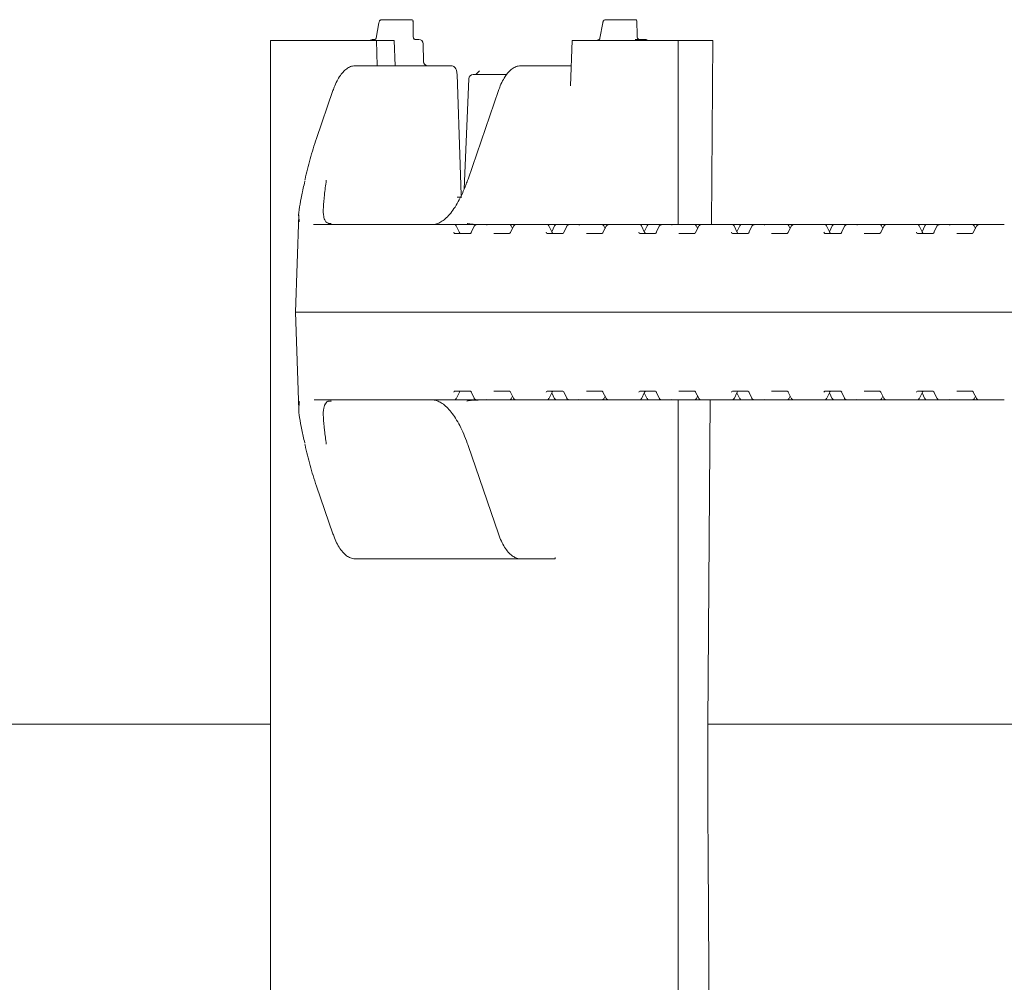
# Model space of a CAD drawing. Units: millimetres. Extents: x 1144 to 31701, y 306 to 5032.
# Drawn here: x 5151 to 5376, y 3413 to 3633 of the extents above; entities that cross this region are included whole.
import ezdxf

# ---------------------------------------------------------------- set-up
doc = ezdxf.new("R2010")
doc.units = ezdxf.units.MM
doc.header["$LTSCALE"] = 25
doc.linetypes.add('SLD-Durchgehend', pattern=[0])

msp = doc.modelspace()

# ---------------------------------------------------------------- linework, layer by layer
at = {"color": 7, "linetype": 'SLD-Durchgehend', "lineweight": 18}
for p, q in [((5234, 3632.55), (5240.5, 3632.55)), ((5240.5, 3632.55), (5240.79, 3632.55)), ((5285.07, 3632.55), (5291.56, 3632.55)), ((5291.56, 3632.55), (5291.85, 3632.55)), ((5233.34, 3631.85), (5232.7, 3628.31)), ((5241.16, 3629.02), (5241.14, 3632.19)), ((5284.41, 3631.85), (5283.76, 3628.31)), ((5292.23, 3629.02), (5292.21, 3632.19)), ((5231.97, 3628.05), (5232.39, 3628.05)), ((5232.48, 3628.06), (5232.39, 3628.05)), ((5232.47, 3628.06), (5232.49, 3628.06)), ((5241.59, 3628.05), (5242.42, 3628.05)), ((5283.56, 3628.01), (5283.54, 3628)), ((5283.76, 3628.29), (5283.75, 3628.22)), ((5283.76, 3628.29), (5283.76, 3628.31)), ((5291.81, 3628.05), (5292.22, 3628.05)), ((5292.22, 3628.05), (5294.13, 3628.05)), ((5208.58, 3627.8), (5208.58, 3255.8)), ((5232.76, 3627.8), (5208.58, 3627.8)), ((5232.94, 3622.05), (5232.76, 3627.8)), ((5236.8, 3627.8), (5232.76, 3627.8)), ((5237.02, 3622.05), (5236.8, 3627.8)), ((5243.51, 3622.99), (5243.42, 3627.07)), ((5277.4, 3627.8), (5277.06, 3617.46)), ((5301.58, 3627.8), (5277.4, 3627.8)), ((5301.58, 3585.8), (5301.58, 3627.8)), ((5309.55, 3627.8), (5301.58, 3627.8)), ((5309.24, 3585.8), (5309.55, 3627.8)), ((5227.95, 3622.05), (5229.19, 3622.05)), ((5229.19, 3622.05), (5249.78, 3622.05)), ((5265.72, 3622.05), (5266.95, 3622.05)), ((5266.95, 3622.05), (5275.95, 3622.05)), ((5275.95, 3622.05), (5277.21, 3622.05)), ((5253.84, 3619.09), (5252.77, 3593.85)), ((5254.83, 3620.05), (5262.46, 3620.05)), ((5256.28, 3620.85), (5255.53, 3620.13)), ((5222.86, 3616.37), (5219.1, 3605.45)), ((5260.63, 3616.37), (5253.68, 3596.19)), ((5216.49, 3596.15), (5216.44, 3595.91)), ((5251.19, 3592.05), (5252.29, 3592.05)), ((5215.04, 3588.06), (5214.27, 3565.8)), ((5218.43, 3585.81), (5218.53, 3585.8)), ((5218.53, 3585.8), (5229.94, 3585.8)), ((5229.94, 3585.8), (5249.18, 3585.8)), ((5249.18, 3585.8), (5249.3, 3585.8)), ((5249.3, 3585.8), (5250.55, 3585.8)), ((5250.55, 3585.8), (5255.64, 3585.8)), ((5251.72, 3584.01), (5251, 3585.51)), ((5255.06, 3585.4), (5254.37, 3583.98)), ((5255.64, 3585.8), (5258.22, 3585.8)), ((5258.22, 3585.8), (5263.07, 3585.8)), ((5263.07, 3585.8), (5264.68, 3585.8)), ((5264.06, 3585.41), (5263.34, 3584)), ((5263.81, 3584.93), (5263.52, 3585.52)), ((5264.68, 3585.8), (5270.3, 3585.8)), ((5270.3, 3585.8), (5270.42, 3585.8)), ((5270.42, 3585.8), (5271.67, 3585.8)), ((5271.67, 3585.8), (5273.2, 3585.8)), ((5272.84, 3584.01), (5272.12, 3585.51)), ((5273.41, 3585.51), (5272.76, 3584.17)), ((5273.2, 3585.8), (5273.86, 3585.8)), ((5273.86, 3585.8), (5275.89, 3585.8)), ((5276.18, 3585.4), (5275.49, 3583.98)), ((5275.89, 3585.8), (5276.76, 3585.8)), ((5276.76, 3585.8), (5279.34, 3585.8)), ((5279.34, 3585.8), (5284.19, 3585.8)), ((5284.19, 3585.8), (5285.8, 3585.8)), ((5285.18, 3585.41), (5284.46, 3584)), ((5284.94, 3584.93), (5284.64, 3585.52)), ((5285.8, 3585.8), (5291.42, 3585.8)), ((5291.42, 3585.8), (5291.54, 3585.8)), ((5291.54, 3585.8), (5292.79, 3585.8)), ((5292.79, 3585.8), (5294.32, 3585.8)), ((5293.96, 3584.01), (5293.24, 3585.51)), ((5294.53, 3585.51), (5293.89, 3584.17)), ((5294.32, 3585.8), (5294.98, 3585.8)), ((5294.98, 3585.8), (5297.01, 3585.8)), ((5297.3, 3585.4), (5296.61, 3583.98)), ((5297.01, 3585.8), (5297.88, 3585.8)), ((5297.88, 3585.8), (5300.46, 3585.8)), ((5300.46, 3585.8), (5305.31, 3585.8)), ((5305.31, 3585.8), (5306.92, 3585.8)), ((5306.3, 3585.41), (5305.58, 3584)), ((5306.06, 3584.93), (5305.76, 3585.52)), ((5306.92, 3585.8), (5312.54, 3585.8)), ((5312.54, 3585.8), (5312.66, 3585.8)), ((5312.66, 3585.8), (5313.91, 3585.8)), ((5313.91, 3585.8), (5315.44, 3585.8)), ((5315.08, 3584.01), (5314.36, 3585.51)), ((5315.65, 3585.51), (5315.01, 3584.17)), ((5315.44, 3585.8), (5316.1, 3585.8)), ((5316.1, 3585.8), (5318.13, 3585.8)), ((5318.42, 3585.4), (5317.73, 3583.98)), ((5318.13, 3585.8), (5319, 3585.8)), ((5319, 3585.8), (5321.58, 3585.8)), ((5321.58, 3585.8), (5326.43, 3585.8)), ((5326.43, 3585.8), (5328.04, 3585.8)), ((5327.42, 3585.41), (5326.7, 3584)), ((5327.18, 3584.93), (5326.88, 3585.52)), ((5328.04, 3585.8), (5333.66, 3585.8)), ((5333.66, 3585.8), (5333.78, 3585.8)), ((5333.78, 3585.8), (5335.03, 3585.8)), ((5335.03, 3585.8), (5336.56, 3585.8)), ((5336.2, 3584.01), (5335.48, 3585.51)), ((5336.77, 3585.51), (5336.13, 3584.17)), ((5336.56, 3585.8), (5337.22, 3585.8)), ((5337.22, 3585.8), (5339.25, 3585.8)), ((5339.54, 3585.4), (5338.85, 3583.98)), ((5339.25, 3585.8), (5340.12, 3585.8)), ((5340.12, 3585.8), (5342.7, 3585.8)), ((5342.7, 3585.8), (5347.55, 3585.8)), ((5347.55, 3585.8), (5349.16, 3585.8)), ((5348.54, 3585.41), (5347.82, 3584)), ((5348.3, 3584.93), (5348, 3585.52)), ((5349.16, 3585.8), (5354.78, 3585.8)), ((5354.78, 3585.8), (5354.9, 3585.8)), ((5354.9, 3585.8), (5356.15, 3585.8)), ((5356.15, 3585.8), (5357.68, 3585.8)), ((5357.32, 3584.01), (5356.6, 3585.51)), ((5357.89, 3585.51), (5357.25, 3584.17)), ((5357.68, 3585.8), (5358.34, 3585.8)), ((5358.34, 3585.8), (5360.38, 3585.8)), ((5360.66, 3585.4), (5359.97, 3583.98)), ((5360.38, 3585.8), (5361.24, 3585.8)), ((5361.24, 3585.8), (5363.82, 3585.8)), ((5363.82, 3585.8), (5368.67, 3585.8)), ((5368.67, 3585.8), (5370.28, 3585.8)), ((5369.66, 3585.41), (5368.94, 3584)), ((5369.42, 3584.93), (5369.12, 3585.52)), ((5370.28, 3585.8), (5375.9, 3585.8)), ((5375.9, 3585.8), (5376.02, 3585.8)), ((5250.61, 3583.8), (5254.21, 3583.8)), ((5259.55, 3583.8), (5263.14, 3583.8)), ((5271.74, 3583.8), (5275.33, 3583.8)), ((5280.67, 3583.8), (5284.27, 3583.8)), ((5292.86, 3583.8), (5296.45, 3583.8)), ((5301.79, 3583.8), (5305.39, 3583.8)), ((5313.98, 3583.8), (5317.57, 3583.8)), ((5322.91, 3583.8), (5326.51, 3583.8)), ((5335.1, 3583.8), (5338.69, 3583.8)), ((5344.03, 3583.8), (5347.63, 3583.8)), ((5356.22, 3583.8), (5359.81, 3583.8)), ((5365.15, 3583.8), (5368.75, 3583.8)), ((5214.27, 3565.8), (5215.04, 3543.57)), ((5228.76, 3565.8), (5214.27, 3565.8)), ((5228.76, 3565.8), (5433.36, 3565.8)), ((5254.21, 3547.8), (5250.61, 3547.8)), ((5251, 3546.08), (5251.72, 3547.58)), ((5254.37, 3547.61), (5255.06, 3546.19)), ((5263.14, 3547.8), (5259.55, 3547.8)), ((5263.34, 3547.59), (5264.06, 3546.18)), ((5275.33, 3547.8), (5271.74, 3547.8)), ((5272.12, 3546.08), (5272.84, 3547.58)), ((5272.76, 3547.43), (5273.41, 3546.08)), ((5275.49, 3547.61), (5276.18, 3546.19)), ((5284.27, 3547.8), (5280.67, 3547.8)), ((5284.46, 3547.59), (5285.18, 3546.18)), ((5296.45, 3547.8), (5292.86, 3547.8)), ((5293.24, 3546.08), (5293.96, 3547.58)), ((5293.89, 3547.43), (5294.53, 3546.08)), ((5296.61, 3547.61), (5297.3, 3546.19)), ((5305.39, 3547.8), (5301.79, 3547.8)), ((5305.58, 3547.59), (5306.3, 3546.18)), ((5317.57, 3547.8), (5313.98, 3547.8)), ((5314.36, 3546.08), (5315.08, 3547.58)), ((5315.01, 3547.43), (5315.65, 3546.08)), ((5317.73, 3547.61), (5318.42, 3546.19)), ((5326.51, 3547.8), (5322.91, 3547.8)), ((5326.7, 3547.59), (5327.42, 3546.18)), ((5338.69, 3547.8), (5335.1, 3547.8)), ((5335.48, 3546.08), (5336.2, 3547.58)), ((5336.13, 3547.43), (5336.77, 3546.08)), ((5338.85, 3547.61), (5339.54, 3546.19)), ((5347.63, 3547.8), (5344.03, 3547.8)), ((5347.82, 3547.59), (5348.54, 3546.18)), ((5359.81, 3547.8), (5356.22, 3547.8)), ((5356.6, 3546.08), (5357.32, 3547.58)), ((5357.25, 3547.43), (5357.89, 3546.08)), ((5359.97, 3547.61), (5360.66, 3546.19)), ((5368.75, 3547.8), (5365.15, 3547.8)), ((5368.94, 3547.59), (5369.66, 3546.18)), ((5229.94, 3545.8), (5218.53, 3545.8)), ((5249.18, 3545.8), (5229.94, 3545.8)), ((5249.3, 3545.8), (5249.18, 3545.8)), ((5250.55, 3545.8), (5249.3, 3545.8)), ((5255.64, 3545.8), (5250.55, 3545.8)), ((5254.56, 3545.68), (5255.97, 3545.77)), ((5258.22, 3545.8), (5255.64, 3545.8)), ((5263.07, 3545.8), (5258.22, 3545.8)), ((5264.68, 3545.8), (5263.07, 3545.8)), ((5263.52, 3546.07), (5263.81, 3546.66)), ((5270.3, 3545.8), (5264.68, 3545.8)), ((5270.42, 3545.8), (5270.3, 3545.8)), ((5271.67, 3545.8), (5270.42, 3545.8)), ((5273.2, 3545.8), (5271.67, 3545.8)), ((5273.86, 3545.8), (5273.2, 3545.8)), ((5275.89, 3545.8), (5273.86, 3545.8)), ((5276.76, 3545.8), (5275.89, 3545.8)), ((5279.34, 3545.8), (5276.76, 3545.8)), ((5284.19, 3545.8), (5279.34, 3545.8)), ((5285.8, 3545.8), (5284.19, 3545.8)), ((5284.64, 3546.07), (5284.94, 3546.66)), ((5291.42, 3545.8), (5285.8, 3545.8)), ((5291.54, 3545.8), (5291.42, 3545.8)), ((5292.79, 3545.8), (5291.54, 3545.8)), ((5294.32, 3545.8), (5292.79, 3545.8)), ((5294.98, 3545.8), (5294.32, 3545.8)), ((5297.01, 3545.8), (5294.98, 3545.8)), ((5297.88, 3545.8), (5297.01, 3545.8)), ((5300.46, 3545.8), (5297.88, 3545.8)), ((5305.31, 3545.8), (5300.46, 3545.8)), ((5301.58, 3337.8), (5301.58, 3545.8)), ((5306.92, 3545.8), (5305.31, 3545.8)), ((5305.76, 3546.07), (5306.06, 3546.66)), ((5312.54, 3545.8), (5306.92, 3545.8)), ((5308.4, 3471.8), (5308.94, 3545.8)), ((5312.66, 3545.8), (5312.54, 3545.8)), ((5313.91, 3545.8), (5312.66, 3545.8)), ((5315.44, 3545.8), (5313.91, 3545.8)), ((5316.1, 3545.8), (5315.44, 3545.8)), ((5318.13, 3545.8), (5316.1, 3545.8)), ((5319, 3545.8), (5318.13, 3545.8)), ((5321.58, 3545.8), (5319, 3545.8)), ((5326.43, 3545.8), (5321.58, 3545.8)), ((5328.04, 3545.8), (5326.43, 3545.8)), ((5326.88, 3546.07), (5327.18, 3546.66)), ((5333.66, 3545.8), (5328.04, 3545.8)), ((5333.78, 3545.8), (5333.66, 3545.8)), ((5335.03, 3545.8), (5333.78, 3545.8)), ((5336.56, 3545.8), (5335.03, 3545.8)), ((5337.22, 3545.8), (5336.56, 3545.8)), ((5339.25, 3545.8), (5337.22, 3545.8)), ((5340.12, 3545.8), (5339.25, 3545.8)), ((5342.7, 3545.8), (5340.12, 3545.8)), ((5347.55, 3545.8), (5342.7, 3545.8)), ((5349.16, 3545.8), (5347.55, 3545.8)), ((5348, 3546.07), (5348.3, 3546.66)), ((5354.78, 3545.8), (5349.16, 3545.8)), ((5354.9, 3545.8), (5354.78, 3545.8)), ((5356.15, 3545.8), (5354.9, 3545.8)), ((5357.68, 3545.8), (5356.15, 3545.8)), ((5358.34, 3545.8), (5357.68, 3545.8)), ((5360.38, 3545.8), (5358.34, 3545.8)), ((5361.24, 3545.8), (5360.38, 3545.8)), ((5363.82, 3545.8), (5361.24, 3545.8)), ((5368.67, 3545.8), (5363.82, 3545.8)), ((5370.28, 3545.8), (5368.67, 3545.8)), ((5369.12, 3546.07), (5369.42, 3546.66)), ((5375.9, 3545.8), (5370.28, 3545.8)), ((5376.02, 3545.8), (5375.9, 3545.8)), ((5216.42, 3535.76), (5216.49, 3535.44)), ((5253.68, 3535.4), (5260.63, 3515.22)), ((5219.1, 3526.14), (5222.86, 3515.22)), ((5229.19, 3509.55), (5227.95, 3509.55)), ((5242.41, 3509.55), (5229.19, 3509.55)), ((5265.72, 3509.55), (5242.41, 3509.55)), ((5266.95, 3509.55), (5265.72, 3509.55)), ((5272.93, 3509.55), (5266.95, 3509.55)), ((5273.56, 3509.55), (5272.93, 3509.55)), ((5273.57, 3509.82), (5273.56, 3509.55)), ((4917.52, 3471.8), (5208.58, 3471.8)), ((5308.4, 3471.8), (5512.36, 3471.8)), ((5308.4, 3451.8), (5308.4, 3471.8))]:
    msp.add_line(p, q, dxfattribs=at)
at = {"color": 7, "linetype": 'SLD-Durchgehend', "lineweight": 18, "flags": 128}
for points in [[(5252.08, 3592.53), (5251.86, 3599.41), (5251.18, 3620.08)], [(5216.5, 3596.15), (5216.49, 3596.13), (5216.48, 3596.08)], [(5251.72, 3584.01), (5251.71, 3584.03), (5251.68, 3584.05)], [(5272.84, 3584.01), (5272.83, 3584.03), (5272.81, 3584.05)], [(5293.96, 3584.01), (5293.95, 3584.03), (5293.93, 3584.05)], [(5315.08, 3584.01), (5315.07, 3584.03), (5315.05, 3584.05)], [(5336.2, 3584.01), (5336.19, 3584.03), (5336.17, 3584.05)], [(5357.32, 3584.01), (5357.31, 3584.03), (5357.29, 3584.05)], [(5251.68, 3547.55), (5251.71, 3547.56), (5251.72, 3547.58)], [(5272.81, 3547.55), (5272.83, 3547.56), (5272.84, 3547.58)], [(5293.93, 3547.55), (5293.95, 3547.56), (5293.96, 3547.58)], [(5315.05, 3547.55), (5315.07, 3547.56), (5315.08, 3547.58)], [(5336.2, 3547.58), (5336.19, 3547.56), (5336.17, 3547.55)], [(5357.32, 3547.58), (5357.31, 3547.56), (5357.29, 3547.55)], [(5309.1, 3337.8), (5308.46, 3441.8), (5308.4, 3451.8)]]:
    msp.add_lwpolyline(points, dxfattribs=at)
at = {"color": 7, "linetype": 'SLD-Durchgehend', "lineweight": 18}
for centre, radius, start, end in [((5231.97, 3627.05), 1, 90, 131.4096), ((5242.42, 3627.05), 1, 1.3164, 90), ((5283.83, 3627.05), 1, 107.4981, 131.4096), ((5291.81, 3627.9), 0.144, 90.1791, 108.989), ((5292.77, 3628.55), 0.5, 190.887, 269.996), ((5294.13, 3627.05), 1, 48.5904, 90), ((5244.48, 3623.04), 0.99, 180.5866, 269.4348), ((5254.83, 3619.05), 1, 90, 177.5864), ((5222.28, 3585.23), 0.83, 77.4271, 95.9637), ((5222.24, 3585.06), 1, 77.4008, 88.8008), ((5250.55, 3585.3), 0.5, 25.6386, 90), ((5263.07, 3585.3), 0.5, 26.9459, 90), ((5271.67, 3585.3), 0.5, 25.6386, 90), ((5273.86, 3585.3), 0.5, 90, 154.3614), ((5284.19, 3585.3), 0.5, 26.9459, 90), ((5292.79, 3585.3), 0.5, 25.6386, 90), ((5294.98, 3585.3), 0.5, 90, 154.3614), ((5305.31, 3585.3), 0.5, 26.9459, 90), ((5313.91, 3585.3), 0.5, 25.6386, 90), ((5316.1, 3585.3), 0.5, 90, 154.3614), ((5326.43, 3585.3), 0.5, 26.9459, 90), ((5335.03, 3585.3), 0.5, 25.6386, 90), ((5337.22, 3585.3), 0.5, 90, 154.3614), ((5347.55, 3585.3), 0.5, 26.9459, 90), ((5356.15, 3585.3), 0.5, 25.6386, 90), ((5358.34, 3585.3), 0.5, 90, 154.3614), ((5368.67, 3585.3), 0.5, 26.9459, 90), ((5222.28, 3546.36), 0.83, 264.0363, 282.5729), ((5222.24, 3546.53), 1, 271.1992, 282.5992), ((5250.55, 3546.3), 0.5, 270, 334.3614), ((5263.07, 3546.3), 0.5, 270, 333.0541), ((5271.67, 3546.3), 0.5, 270, 334.3614), ((5273.86, 3546.3), 0.5, 205.6386, 270), ((5284.19, 3546.3), 0.5, 270, 333.0541), ((5292.79, 3546.3), 0.5, 270, 334.3614), ((5294.98, 3546.3), 0.5, 205.6386, 270), ((5305.31, 3546.3), 0.5, 270, 333.0541), ((5313.91, 3546.3), 0.5, 270, 334.3614), ((5316.1, 3546.3), 0.5, 205.6386, 270), ((5326.43, 3546.3), 0.5, 270, 333.0541), ((5335.03, 3546.3), 0.5, 270, 334.3614), ((5337.22, 3546.3), 0.5, 205.6386, 270), ((5347.55, 3546.3), 0.5, 270, 333.0541), ((5356.15, 3546.3), 0.5, 270, 334.3614), ((5358.34, 3546.3), 0.5, 205.6386, 270), ((5368.67, 3546.3), 0.5, 270, 333.0541)]:
    msp.add_arc(centre, radius, start, end, dxfattribs=at)
for centre, major_axis, ratio, start_param, end_param in [((5240.64, 3632.05), (0.38, 0.415), 0.732847, 5.30248, 6.873277), ((5291.71, 3632.05), (0.38, 0.415), 0.732847, 5.30248, 6.873277), ((5240.64, 3632.05), (0.469, 0.266), 0.64116, 5.557902, 5.938577), ((5291.71, 3632.05), (0.469, 0.266), 0.64116, 5.557902, 6.280244), ((5255.5, 3615.8), (55.28, -1.94), 0.541561, 4.739797, 4.777104), ((5258.45, 3584.8), (-0.676, 0.854), 0.770296, 5.735535, 6.167616), ((5279.57, 3584.8), (-0.676, 0.854), 0.770296, 5.735535, 6.167616), ((5300.7, 3584.8), (-0.676, 0.854), 0.770296, 5.735535, 6.167616), ((5321.82, 3584.8), (-0.676, 0.854), 0.770296, 5.735535, 6.167616), ((5342.94, 3584.8), (-0.676, 0.854), 0.770296, 5.735535, 6.167616), ((5364.06, 3584.8), (-0.676, 0.854), 0.770296, 5.735535, 6.167616), ((5250.63, 3584.3), (0.021, 0.5), 0.508509, 2.116225, 3.163423), ((5251.97, 3584.3), (-0.019, 0.5), 0.660537, 2.069528, 3.116725), ((5254.23, 3584.3), (0.021, 0.5), 0.508509, 3.163423, 4.21062), ((5271.75, 3584.3), (0.021, 0.5), 0.508509, 2.116225, 3.163423), ((5273.09, 3584.3), (-0.019, 0.5), 0.660537, 2.069528, 3.116725), ((5275.35, 3584.3), (0.021, 0.5), 0.508509, 3.163423, 4.21062), ((5292.87, 3584.3), (0.021, 0.5), 0.508509, 2.116225, 3.163423), ((5294.21, 3584.3), (-0.019, 0.5), 0.660537, 2.069528, 3.116725), ((5296.47, 3584.3), (0.021, 0.5), 0.508509, 3.163423, 4.21062), ((5313.99, 3584.3), (0.021, 0.5), 0.508509, 2.116225, 3.163423), ((5315.33, 3584.3), (-0.019, 0.5), 0.660537, 2.069528, 3.116725), ((5317.59, 3584.3), (0.021, 0.5), 0.508509, 3.163423, 4.21062), ((5335.11, 3584.3), (0.021, 0.5), 0.508509, 2.116225, 3.163423), ((5336.45, 3584.3), (-0.019, 0.5), 0.660537, 2.069528, 3.116725), ((5338.71, 3584.3), (0.021, 0.5), 0.508509, 3.163423, 4.21062), ((5356.23, 3584.3), (0.021, 0.5), 0.508509, 2.116225, 3.163423), ((5357.57, 3584.3), (-0.019, 0.5), 0.660537, 2.069528, 3.116725), ((5359.83, 3584.3), (0.021, 0.5), 0.508509, 3.163423, 4.21062), ((5250.63, 3547.3), (-0.021, 0.5), 0.508509, 6.261355, 7.308553), ((5251.97, 3547.3), (0.019, 0.5), 0.660537, 0.024867, 1.072065), ((5254.23, 3547.3), (-0.021, 0.5), 0.508509, 5.214158, 6.261355), ((5271.75, 3547.3), (-0.021, 0.5), 0.508509, 6.261355, 7.308553), ((5273.09, 3547.3), (0.019, 0.5), 0.660537, 0.024867, 1.072065), ((5275.35, 3547.3), (-0.021, 0.5), 0.508509, 5.214158, 6.261355), ((5292.87, 3547.3), (-0.021, 0.5), 0.508509, 6.261355, 7.308553), ((5294.21, 3547.3), (0.019, 0.5), 0.660537, 0.024867, 1.072065), ((5296.47, 3547.3), (-0.021, 0.5), 0.508509, 5.214158, 6.261355), ((5313.99, 3547.3), (-0.021, 0.5), 0.508509, 6.261355, 7.308553), ((5315.33, 3547.3), (0.019, 0.5), 0.660537, 0.024867, 1.072065), ((5317.59, 3547.3), (-0.021, 0.5), 0.508509, 5.214158, 6.261355), ((5335.11, 3547.3), (-0.021, 0.5), 0.508509, 6.261355, 7.308553), ((5336.45, 3547.3), (0.019, 0.5), 0.660537, 0.024867, 1.072065), ((5338.71, 3547.3), (-0.021, 0.5), 0.508509, 5.214158, 6.261355), ((5356.23, 3547.3), (-0.021, 0.5), 0.508509, 6.261355, 7.308553), ((5357.57, 3547.3), (0.019, 0.5), 0.660537, 0.024867, 1.072065), ((5359.83, 3547.3), (-0.021, 0.5), 0.508509, 5.214158, 6.261355), ((5255.5, 3515.8), (55.28, 1.94), 0.541561, 1.506081, 1.543388), ((5258.45, 3546.8), (0.676, 0.854), 0.770296, 3.257162, 3.689243), ((5279.57, 3546.8), (0.676, 0.854), 0.770296, 3.257162, 3.689243), ((5300.7, 3546.8), (0.676, 0.854), 0.770296, 3.257162, 3.689243), ((5321.82, 3546.8), (0.676, 0.854), 0.770296, 3.257162, 3.689243), ((5342.94, 3546.8), (0.676, 0.854), 0.770296, 3.257162, 3.689243), ((5364.06, 3546.8), (0.676, 0.854), 0.770296, 3.257162, 3.689243)]:
    msp.add_ellipse(centre, major_axis=major_axis, ratio=ratio, start_param=start_param, end_param=end_param, dxfattribs=at)
for points, knots in [([(5234, 3632.55), (5233.93, 3632.54), (5233.79, 3632.52), (5233.62, 3632.41), (5233.49, 3632.26), (5233.39, 3632.08), (5233.36, 3631.93), (5233.34, 3631.85)], [0, 0, 0, 0, 0.207374, 0.38717, 0.565894, 0.779631, 1, 1, 1, 1]), ([(5285.07, 3632.55), (5284.99, 3632.54), (5284.85, 3632.52), (5284.68, 3632.41), (5284.55, 3632.26), (5284.46, 3632.08), (5284.42, 3631.93), (5284.41, 3631.85)], [0, 0, 0, 0, 0.207374, 0.38717, 0.565894, 0.779631, 1, 1, 1, 1]), ([(5232.69, 3628.26), (5232.69, 3628.26), (5232.69, 3628.26), (5232.66, 3628.19), (5232.58, 3628.1), (5232.52, 3628.08), (5232.49, 3628.07)], [0, 0, 0, 0, 0.123836, 0.395841, 0.738625, 1, 1, 1, 1]), ([(5241.23, 3628.41), (5241.22, 3628.42), (5241.2, 3628.52), (5241.17, 3628.74), (5241.17, 3628.95), (5241.16, 3629.02)], [0, 0, 0, 0, 0.062609, 0.653576, 1, 1, 1, 1]), ([(5241.59, 3628.05), (5241.58, 3628.05), (5241.58, 3628.05), (5241.55, 3628.05), (5241.47, 3628.08), (5241.38, 3628.13), (5241.29, 3628.24), (5241.23, 3628.34), (5241.23, 3628.4), (5241.23, 3628.41)], [0, 0, 0, 0, 0.1139443, 0.305036, 0.4486332, 0.5983441, 0.7810306, 0.9858114, 1, 1, 1, 1]), ([(5283.74, 3628.19), (5283.73, 3628.17), (5283.71, 3628.12), (5283.63, 3628.04), (5283.58, 3628.02), (5283.57, 3628.02)], [0, 0, 0, 0, 0.293529, 0.81897, 1, 1, 1, 1]), ([(5283.75, 3628.22), (5283.75, 3628.22), (5283.75, 3628.21), (5283.74, 3628.19), (5283.74, 3628.19)], [0, 0, 0, 0, 0.802568, 1, 1, 1, 1]), ([(5292.28, 3628.45), (5292.26, 3628.56), (5292.23, 3628.74), (5292.23, 3628.95), (5292.23, 3629.02)], [0, 0, 0, 0, 0.622593, 1, 1, 1, 1]), ([(5227.95, 3622.05), (5227.75, 3622.03), (5227.22, 3622), (5226.4, 3621.67), (5225.54, 3621.05), (5224.72, 3620.15), (5223.95, 3618.94), (5223.33, 3617.65), (5222.99, 3616.73), (5222.86, 3616.37)], [0, 0, 0, 0, 0.09285, 0.236477, 0.385351, 0.546539, 0.717151, 0.889626, 1, 1, 1, 1]), ([(5244.45, 3622.05), (5244.42, 3622.05), (5244.31, 3622.05), (5244.07, 3622.12), (5243.78, 3622.31), (5243.58, 3622.6), (5243.5, 3622.85), (5243.51, 3622.98), (5243.51, 3622.99)], [0, 0, 0, 0, 0.05508, 0.266368, 0.49859, 0.740717, 0.971673, 1, 1, 1, 1]), ([(5251.17, 3620.08), (5251.16, 3620.28), (5251.13, 3620.74), (5250.94, 3621.28), (5250.63, 3621.71), (5250.26, 3621.96), (5249.95, 3622.07), (5249.8, 3622.04), (5249.78, 3622.04)], [0, 0, 0, 0, 0.213399, 0.477798, 0.661201, 0.822363, 0.981176, 1, 1, 1, 1]), ([(5265.72, 3622.05), (5265.51, 3622.03), (5264.98, 3622), (5264.17, 3621.67), (5263.3, 3621.05), (5262.48, 3620.15), (5261.71, 3618.94), (5261.09, 3617.65), (5260.76, 3616.73), (5260.63, 3616.37)], [0, 0, 0, 0, 0.09285, 0.236477, 0.385351, 0.546539, 0.717151, 0.889626, 1, 1, 1, 1]), ([(5255.53, 3620.13), (5255.5, 3620.11), (5255.42, 3620.04), (5255.43, 3620.05), (5255.43, 3620.05)], [0, 0, 0, 0, 0.402096, 1, 1, 1, 1]), ([(5219.1, 3605.45), (5218.84, 3604.67), (5218.06, 3602.33), (5217.18, 3599.21), (5216.65, 3596.87), (5216.48, 3596.08)], [0, 0, 0, 0, 0.2502151, 0.7476932, 1, 1, 1, 1]), ([(5215.22, 3586.54), (5215.14, 3586.84), (5214.93, 3587.62), (5215.18, 3589.66), (5215.7, 3592.41), (5216.19, 3594.6), (5216.43, 3595.67)], [0, 0, 0, 0, 0.181254, 0.483619, 0.74762, 1, 1, 1, 1]), ([(5221.34, 3595.9), (5221.18, 3594.76), (5220.86, 3592.44), (5220.62, 3589.71), (5220.63, 3587.74), (5220.94, 3586.99), (5221.06, 3586.7)], [0, 0, 0, 0, 0.273249, 0.554317, 0.825882, 1, 1, 1, 1]), ([(5253.68, 3596.19), (5253.54, 3595.79), (5253.12, 3594.62), (5252.38, 3592.85), (5251.45, 3590.99), (5250.47, 3589.39), (5249.47, 3588.09), (5248.46, 3587.07), (5247.46, 3586.35), (5246.49, 3585.92), (5245.84, 3585.8), (5245.49, 3585.8), (5245.45, 3585.8)], [0, 0, 0, 0, 0.061232, 0.177072, 0.292559, 0.407546, 0.521992, 0.636019, 0.750031, 0.865078, 0.984817, 1, 1, 1, 1]), ([(5221.8, 3586.12), (5221.69, 3586.17), (5221.37, 3586.32), (5221.14, 3586.56), (5221, 3586.91), (5220.96, 3587.01)], [0, 0, 0, 0, 0.279486, 0.790104, 1, 1, 1, 1]), ([(5222.22, 3586.07), (5222.14, 3586.07), (5221.93, 3586.07), (5221.75, 3586.09), (5221.65, 3586.11), (5221.66, 3586.11), (5221.66, 3586.11)], [0, 0, 0, 0, 0.263481, 0.657554, 0.915284, 1, 1, 1, 1]), ([(5255.86, 3585.82), (5255.71, 3585.83), (5255.13, 3585.84), (5254.41, 3585.89), (5253.76, 3585.97), (5253.43, 3586.07), (5253.43, 3586.07), (5253.44, 3586.07)], [0, 0, 0, 0, 0.099868, 0.398892, 0.649568, 0.8636, 1, 1, 1, 1]), ([(5255.22, 3585.62), (5255.15, 3585.56), (5255.08, 3585.48), (5255.05, 3585.39), (5255.05, 3585.38)], [0, 0, 0, 0, 0.905368, 1, 1, 1, 1]), ([(5255.64, 3585.8), (5255.58, 3585.79), (5255.48, 3585.78), (5255.33, 3585.71), (5255.26, 3585.65), (5255.22, 3585.62)], [0, 0, 0, 0, 0.346428, 0.671759, 1, 1, 1, 1]), ([(5264.68, 3585.8), (5264.59, 3585.79), (5264.41, 3585.77), (5264.2, 3585.62), (5264.08, 3585.48), (5264.05, 3585.4), (5264.05, 3585.4)], [0, 0, 0, 0, 0.338511, 0.669057, 0.997017, 1, 1, 1, 1]), ([(5276.34, 3585.62), (5276.28, 3585.56), (5276.2, 3585.48), (5276.17, 3585.39), (5276.17, 3585.38)], [0, 0, 0, 0, 0.9053676, 1, 1, 1, 1]), ([(5276.76, 3585.8), (5276.7, 3585.79), (5276.6, 3585.78), (5276.45, 3585.71), (5276.38, 3585.65), (5276.34, 3585.62)], [0, 0, 0, 0, 0.346428, 0.671759, 1, 1, 1, 1]), ([(5285.8, 3585.8), (5285.71, 3585.79), (5285.53, 3585.77), (5285.32, 3585.62), (5285.2, 3585.48), (5285.17, 3585.4), (5285.17, 3585.4)], [0, 0, 0, 0, 0.338511, 0.669057, 0.997017, 1, 1, 1, 1]), ([(5297.46, 3585.62), (5297.4, 3585.56), (5297.32, 3585.48), (5297.29, 3585.39), (5297.29, 3585.38)], [0, 0, 0, 0, 0.9053676, 1, 1, 1, 1]), ([(5297.88, 3585.8), (5297.82, 3585.79), (5297.72, 3585.78), (5297.57, 3585.71), (5297.5, 3585.65), (5297.46, 3585.62)], [0, 0, 0, 0, 0.346428, 0.671759, 1, 1, 1, 1]), ([(5306.92, 3585.8), (5306.83, 3585.79), (5306.66, 3585.77), (5306.44, 3585.62), (5306.32, 3585.48), (5306.29, 3585.4), (5306.29, 3585.4)], [0, 0, 0, 0, 0.338511, 0.669057, 0.997017, 1, 1, 1, 1]), ([(5318.58, 3585.62), (5318.52, 3585.56), (5318.44, 3585.48), (5318.41, 3585.39), (5318.41, 3585.38)], [0, 0, 0, 0, 0.905368, 1, 1, 1, 1]), ([(5319, 3585.8), (5318.94, 3585.79), (5318.84, 3585.78), (5318.7, 3585.71), (5318.62, 3585.65), (5318.58, 3585.62)], [0, 0, 0, 0, 0.346428, 0.671759, 1, 1, 1, 1]), ([(5328.04, 3585.8), (5327.95, 3585.79), (5327.78, 3585.77), (5327.56, 3585.62), (5327.44, 3585.48), (5327.41, 3585.4), (5327.41, 3585.4)], [0, 0, 0, 0, 0.338511, 0.669057, 0.997017, 1, 1, 1, 1]), ([(5339.7, 3585.62), (5339.64, 3585.56), (5339.56, 3585.48), (5339.53, 3585.39), (5339.53, 3585.38)], [0, 0, 0, 0, 0.905368, 1, 1, 1, 1]), ([(5340.12, 3585.8), (5340.07, 3585.79), (5339.96, 3585.78), (5339.82, 3585.71), (5339.74, 3585.65), (5339.7, 3585.62)], [0, 0, 0, 0, 0.346428, 0.671759, 1, 1, 1, 1]), ([(5349.16, 3585.8), (5349.07, 3585.79), (5348.9, 3585.77), (5348.68, 3585.62), (5348.56, 3585.48), (5348.53, 3585.4), (5348.53, 3585.4)], [0, 0, 0, 0, 0.3385105, 0.669057, 0.9970166, 1, 1, 1, 1]), ([(5360.82, 3585.62), (5360.76, 3585.56), (5360.68, 3585.48), (5360.65, 3585.39), (5360.65, 3585.38)], [0, 0, 0, 0, 0.9053676, 1, 1, 1, 1]), ([(5361.24, 3585.8), (5361.19, 3585.79), (5361.08, 3585.78), (5360.94, 3585.71), (5360.86, 3585.65), (5360.82, 3585.62)], [0, 0, 0, 0, 0.346428, 0.671759, 1, 1, 1, 1]), ([(5370.28, 3585.8), (5370.19, 3585.79), (5370.02, 3585.77), (5369.8, 3585.62), (5369.68, 3585.48), (5369.65, 3585.4), (5369.65, 3585.4)], [0, 0, 0, 0, 0.338511, 0.669057, 0.997017, 1, 1, 1, 1]), ([(5263.34, 3584), (5263.32, 3583.96), (5263.26, 3583.87), (5263.17, 3583.8), (5263.15, 3583.8), (5263.15, 3583.8), (5263.15, 3583.8)], [0, 0, 0, 0, 0.188447, 0.471474, 0.886826, 1, 1, 1, 1]), ([(5284.46, 3584), (5284.44, 3583.96), (5284.38, 3583.87), (5284.3, 3583.8), (5284.27, 3583.8), (5284.27, 3583.8), (5284.27, 3583.8)], [0, 0, 0, 0, 0.188447, 0.471474, 0.886826, 1, 1, 1, 1]), ([(5305.58, 3584), (5305.56, 3583.96), (5305.5, 3583.87), (5305.42, 3583.8), (5305.39, 3583.8), (5305.39, 3583.8), (5305.39, 3583.8)], [0, 0, 0, 0, 0.188447, 0.471474, 0.886826, 1, 1, 1, 1]), ([(5326.7, 3584), (5326.68, 3583.96), (5326.62, 3583.87), (5326.54, 3583.8), (5326.51, 3583.8), (5326.51, 3583.8), (5326.51, 3583.8)], [0, 0, 0, 0, 0.188447, 0.471474, 0.886826, 1, 1, 1, 1]), ([(5347.82, 3584), (5347.8, 3583.96), (5347.74, 3583.87), (5347.66, 3583.8), (5347.63, 3583.8), (5347.63, 3583.8), (5347.63, 3583.8)], [0, 0, 0, 0, 0.1884467, 0.4714745, 0.8868265, 1, 1, 1, 1]), ([(5368.94, 3584), (5368.92, 3583.96), (5368.86, 3583.87), (5368.78, 3583.8), (5368.75, 3583.8), (5368.75, 3583.8), (5368.75, 3583.8)], [0, 0, 0, 0, 0.188447, 0.471474, 0.886826, 1, 1, 1, 1]), ([(5263.15, 3547.8), (5263.15, 3547.8), (5263.15, 3547.8), (5263.2, 3547.78), (5263.29, 3547.68), (5263.33, 3547.61), (5263.34, 3547.59)], [0, 0, 0, 0, 0.214891, 0.654137, 0.932289, 1, 1, 1, 1]), ([(5284.27, 3547.8), (5284.27, 3547.8), (5284.27, 3547.8), (5284.32, 3547.78), (5284.41, 3547.68), (5284.45, 3547.61), (5284.46, 3547.59)], [0, 0, 0, 0, 0.214891, 0.654137, 0.932289, 1, 1, 1, 1]), ([(5305.39, 3547.8), (5305.39, 3547.8), (5305.39, 3547.8), (5305.44, 3547.78), (5305.53, 3547.68), (5305.57, 3547.61), (5305.58, 3547.59)], [0, 0, 0, 0, 0.214891, 0.654137, 0.932289, 1, 1, 1, 1]), ([(5326.51, 3547.8), (5326.51, 3547.8), (5326.51, 3547.8), (5326.56, 3547.78), (5326.65, 3547.68), (5326.69, 3547.61), (5326.7, 3547.59)], [0, 0, 0, 0, 0.214891, 0.654137, 0.932289, 1, 1, 1, 1]), ([(5347.63, 3547.8), (5347.63, 3547.8), (5347.63, 3547.8), (5347.68, 3547.78), (5347.77, 3547.68), (5347.81, 3547.61), (5347.82, 3547.59)], [0, 0, 0, 0, 0.214891, 0.654137, 0.932289, 1, 1, 1, 1]), ([(5368.75, 3547.8), (5368.75, 3547.8), (5368.75, 3547.8), (5368.8, 3547.78), (5368.89, 3547.68), (5368.93, 3547.61), (5368.94, 3547.59)], [0, 0, 0, 0, 0.214891, 0.654137, 0.932289, 1, 1, 1, 1]), ([(5216.41, 3536.01), (5216.18, 3537.02), (5215.7, 3539.19), (5215.19, 3541.82), (5214.95, 3544.03), (5215.15, 3544.96), (5215.25, 3545.42)], [0, 0, 0, 0, 0.227187, 0.486033, 0.739289, 1, 1, 1, 1]), ([(5221.1, 3544.99), (5220.97, 3544.67), (5220.63, 3543.88), (5220.62, 3541.83), (5220.87, 3539.07), (5221.19, 3536.77), (5221.34, 3535.69)], [0, 0, 0, 0, 0.18843, 0.462493, 0.745381, 1, 1, 1, 1]), ([(5220.98, 3544.68), (5221.08, 3544.84), (5221.28, 3545.19), (5221.5, 3545.4), (5221.75, 3545.48), (5221.78, 3545.49)], [0, 0, 0, 0, 0.438537, 0.949021, 1, 1, 1, 1]), ([(5221.65, 3545.48), (5221.66, 3545.48), (5221.67, 3545.49), (5221.79, 3545.5), (5221.99, 3545.52), (5222.18, 3545.52), (5222.27, 3545.52)], [0, 0, 0, 0, 0.166771, 0.405382, 0.733725, 1, 1, 1, 1]), ([(5245.45, 3545.8), (5245.6, 3545.79), (5246.06, 3545.77), (5246.83, 3545.55), (5247.8, 3545.02), (5248.81, 3544.2), (5249.83, 3543.07), (5250.83, 3541.65), (5251.79, 3539.96), (5252.69, 3538.05), (5253.31, 3536.48), (5253.62, 3535.57), (5253.68, 3535.4)], [0, 0, 0, 0, 0.060343, 0.176419, 0.287236, 0.404736, 0.519756, 0.634249, 0.748857, 0.863891, 0.973621, 1, 1, 1, 1]), ([(5253.41, 3545.5), (5253.41, 3545.5), (5253.37, 3545.47), (5253.53, 3545.57), (5253.91, 3545.65), (5254.35, 3545.69), (5254.56, 3545.71)], [0, 0, 0, 0, 0.014492, 0.34259, 0.683346, 1, 1, 1, 1]), ([(5255.06, 3546.21), (5255.07, 3546.18), (5255.1, 3546.08), (5255.17, 3546.01), (5255.22, 3545.97)], [0, 0, 0, 0, 0.333508, 1, 1, 1, 1]), ([(5255.22, 3545.97), (5255.24, 3545.95), (5255.31, 3545.89), (5255.44, 3545.82), (5255.57, 3545.8), (5255.64, 3545.8)], [0, 0, 0, 0, 0.181779, 0.601127, 1, 1, 1, 1]), ([(5264.07, 3546.19), (5264.09, 3546.14), (5264.14, 3546.02), (5264.33, 3545.87), (5264.53, 3545.8), (5264.65, 3545.8), (5264.68, 3545.8)], [0, 0, 0, 0, 0.193025, 0.529883, 0.877806, 1, 1, 1, 1]), ([(5276.18, 3546.21), (5276.19, 3546.18), (5276.22, 3546.08), (5276.29, 3546.01), (5276.34, 3545.97)], [0, 0, 0, 0, 0.333508, 1, 1, 1, 1]), ([(5276.34, 3545.97), (5276.36, 3545.95), (5276.43, 3545.89), (5276.56, 3545.82), (5276.7, 3545.8), (5276.76, 3545.8)], [0, 0, 0, 0, 0.181779, 0.601127, 1, 1, 1, 1]), ([(5285.19, 3546.19), (5285.21, 3546.14), (5285.26, 3546.02), (5285.45, 3545.87), (5285.65, 3545.8), (5285.77, 3545.8), (5285.8, 3545.8)], [0, 0, 0, 0, 0.193025, 0.529883, 0.877806, 1, 1, 1, 1]), ([(5297.3, 3546.21), (5297.31, 3546.18), (5297.34, 3546.08), (5297.41, 3546.01), (5297.46, 3545.97)], [0, 0, 0, 0, 0.333508, 1, 1, 1, 1]), ([(5297.46, 3545.97), (5297.48, 3545.95), (5297.55, 3545.89), (5297.68, 3545.82), (5297.82, 3545.8), (5297.88, 3545.8)], [0, 0, 0, 0, 0.181779, 0.601127, 1, 1, 1, 1]), ([(5306.31, 3546.19), (5306.33, 3546.14), (5306.38, 3546.02), (5306.57, 3545.87), (5306.77, 3545.8), (5306.89, 3545.8), (5306.92, 3545.8)], [0, 0, 0, 0, 0.193025, 0.529883, 0.877806, 1, 1, 1, 1]), ([(5318.42, 3546.21), (5318.43, 3546.18), (5318.46, 3546.08), (5318.54, 3546.01), (5318.58, 3545.97)], [0, 0, 0, 0, 0.3335085, 1, 1, 1, 1]), ([(5318.58, 3545.97), (5318.6, 3545.95), (5318.67, 3545.89), (5318.8, 3545.82), (5318.94, 3545.8), (5319, 3545.8)], [0, 0, 0, 0, 0.181779, 0.601127, 1, 1, 1, 1]), ([(5327.43, 3546.19), (5327.45, 3546.14), (5327.5, 3546.02), (5327.69, 3545.87), (5327.89, 3545.8), (5328.01, 3545.8), (5328.04, 3545.8)], [0, 0, 0, 0, 0.193025, 0.529883, 0.877806, 1, 1, 1, 1]), ([(5339.54, 3546.21), (5339.55, 3546.18), (5339.58, 3546.08), (5339.66, 3546.01), (5339.7, 3545.97)], [0, 0, 0, 0, 0.333508, 1, 1, 1, 1]), ([(5339.7, 3545.97), (5339.72, 3545.95), (5339.79, 3545.89), (5339.92, 3545.82), (5340.06, 3545.8), (5340.12, 3545.8)], [0, 0, 0, 0, 0.181779, 0.601127, 1, 1, 1, 1]), ([(5348.55, 3546.19), (5348.57, 3546.14), (5348.62, 3546.02), (5348.81, 3545.87), (5349.01, 3545.8), (5349.13, 3545.8), (5349.16, 3545.8)], [0, 0, 0, 0, 0.193025, 0.529883, 0.877806, 1, 1, 1, 1]), ([(5360.66, 3546.21), (5360.67, 3546.18), (5360.7, 3546.08), (5360.78, 3546.01), (5360.82, 3545.97)], [0, 0, 0, 0, 0.333508, 1, 1, 1, 1]), ([(5360.82, 3545.97), (5360.84, 3545.95), (5360.91, 3545.89), (5361.05, 3545.82), (5361.18, 3545.8), (5361.24, 3545.8)], [0, 0, 0, 0, 0.181779, 0.601127, 1, 1, 1, 1]), ([(5369.67, 3546.19), (5369.69, 3546.14), (5369.74, 3546.02), (5369.93, 3545.87), (5370.13, 3545.8), (5370.25, 3545.8), (5370.28, 3545.8)], [0, 0, 0, 0, 0.193025, 0.529883, 0.877806, 1, 1, 1, 1]), ([(5216.48, 3535.51), (5216.65, 3534.73), (5217.18, 3532.41), (5218.06, 3529.28), (5218.84, 3526.94), (5219.1, 3526.14)], [0, 0, 0, 0, 0.249568, 0.74594, 1, 1, 1, 1]), ([(5222.86, 3515.22), (5222.97, 3514.93), (5223.27, 3514.08), (5223.85, 3512.82), (5224.63, 3511.56), (5225.48, 3510.59), (5226.37, 3509.93), (5227.2, 3509.6), (5227.74, 3509.56), (5227.95, 3509.55)], [0, 0, 0, 0, 0.088558, 0.259253, 0.431689, 0.60653, 0.760034, 0.901912, 1, 1, 1, 1]), ([(5260.63, 3515.22), (5260.73, 3514.93), (5261.04, 3514.08), (5261.62, 3512.82), (5262.4, 3511.56), (5263.24, 3510.59), (5264.13, 3509.93), (5264.96, 3509.6), (5265.5, 3509.56), (5265.72, 3509.55)], [0, 0, 0, 0, 0.088558, 0.259253, 0.431689, 0.60653, 0.760034, 0.901912, 1, 1, 1, 1])]:
    msp.add_open_spline(points, degree=3, knots=knots, dxfattribs=at)

doc.saveas('drawing.dxf')
